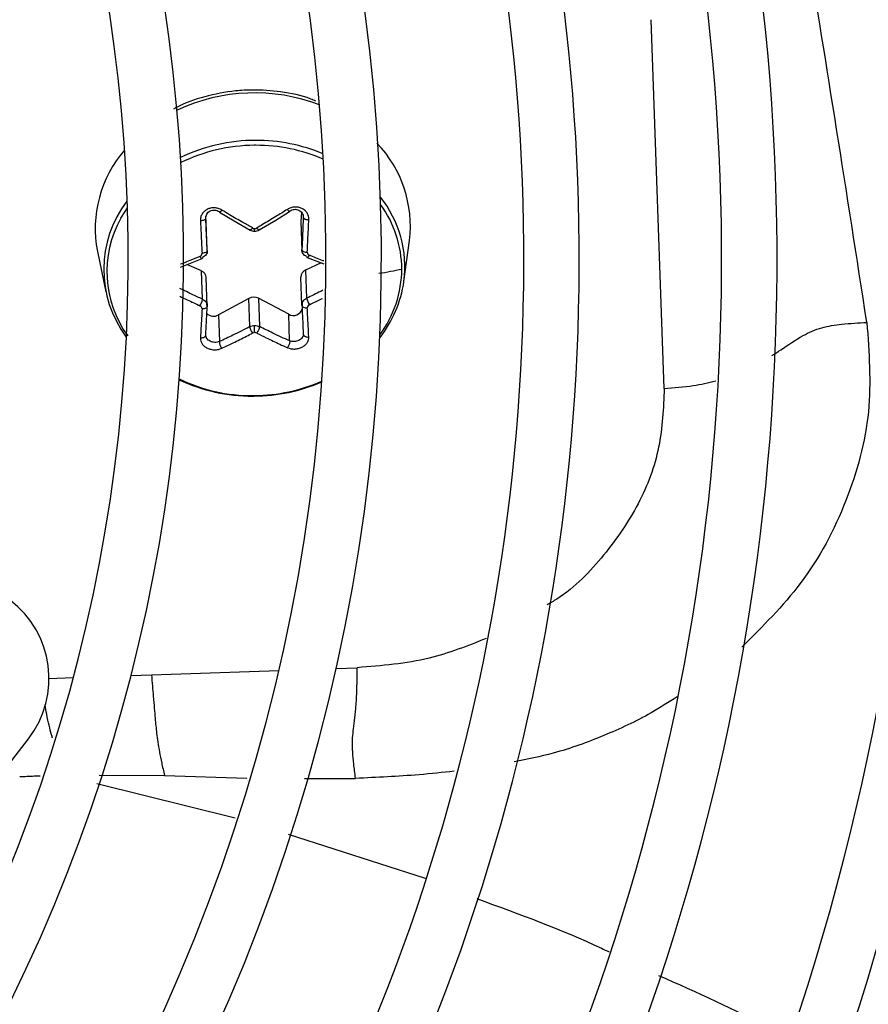
# Model space of a CAD drawing. Units: millimetres. Extents: x 5 to 414, y 3 to 291.
# Drawn here: x 72 to 74, y 250 to 253 of the extents above; entities that cross this region are included whole.
import ezdxf

# ---------------------------------------------------------------- set-up
doc = ezdxf.new("R2010")
doc.units = ezdxf.units.MM

msp = doc.modelspace()

# ---------------------------------------------------------------- linework, layer by layer
at = {"color": 7, "linetype": 'Continuous', "lineweight": 25}
for p, q in [((73.8964, 251.8008), (73.8639, 252.7331)), ((72.7389, 252.221), (72.7382, 252.236)), ((72.7723, 252.2461), (72.8095, 252.2246)), ((72.9145, 252.2267), (72.9497, 252.2479)), ((72.9793, 252.2465), (72.9782, 252.2233)), ((72.7414, 252.1495), (72.7389, 252.221)), ((72.8095, 252.2246), (72.8496, 252.2014)), ((72.8727, 252.2016), (72.9145, 252.2267)), ((72.9782, 252.2233), (72.9807, 252.1518)), ((72.9782, 252.2233), (72.9782, 252.222)), ((72.9782, 252.222), (72.9807, 252.1498)), ((73.2386, 252.0716), (73.2526, 252.1748)), ((72.4639, 252.1473), (72.485, 252.0452)), ((72.6739, 252.1075), (72.7286, 252.1296)), ((72.7269, 252.0978), (72.6898, 252.1139)), ((73.0297, 252.1183), (72.9902, 252.1003)), ((72.9937, 252.1322), (73.0364, 252.1158)), ((72.7294, 252.0263), (72.7269, 252.0978)), ((72.9902, 252.1003), (72.9927, 252.0289)), ((72.7415, 252.0085), (72.7389, 252.0816)), ((72.9807, 252.0111), (72.9782, 252.0826)), ((72.7412, 252.0073), (72.7406, 252.0148)), ((72.8465, 252.0286), (72.7698, 251.9867)), ((72.849, 251.9571), (72.8465, 252.0286)), ((72.9473, 251.9884), (72.8706, 252.0288)), ((72.8706, 252.0288), (72.8731, 251.9573)), ((72.9814, 252.0166), (72.981, 252.0098)), ((72.7698, 251.9867), (72.7721, 251.9193)), ((72.9497, 251.9211), (72.9473, 251.9884)), ((71.893, 250.3985), (72.2895, 250.9152))]:
    msp.add_line(p, q, dxfattribs=at)
at = {"color": 8, "linetype": 'Continuous', "lineweight": 25}
for p, q in [((73.0671, 251.093), (73.1206, 251.0949)), ((72.3412, 251.0677), (72.4026, 251.0698)), ((72.5487, 251.0749), (72.6004, 251.0767)), ((72.6004, 251.0767), (72.9224, 251.088)), ((72.4685, 250.8231), (72.6333, 250.8225)), ((72.6333, 250.8225), (72.8414, 250.816)), ((72.4623, 250.8019), (72.8118, 250.7154)), ((72.987, 250.8151), (73.1161, 250.8151)), ((72.9463, 250.6742), (73.2925, 250.5629))]:
    msp.add_line(p, q, dxfattribs=at)
at = {"color": 8, "linetype": 'Continuous', "lineweight": 25, "flags": 128}
msp.add_lwpolyline([(72.5233, 252.231), (72.525, 252.234), (72.5397, 252.2573)], dxfattribs=at)
at = {"color": 7, "linetype": 'Continuous', "lineweight": 25, "flags": 128}
for points in [[(72.7414, 252.1495), (72.7412, 252.1482), (72.7405, 252.147), (72.7393, 252.1458), (72.7376, 252.1448), (72.7356, 252.144), (72.7333, 252.1433), (72.7309, 252.1429), (72.7283, 252.1428)], [(72.9807, 252.1518), (72.981, 252.1506), (72.9818, 252.1494), (72.9831, 252.1482), (72.9848, 252.1472), (72.9869, 252.1464), (72.9892, 252.1458), (72.9917, 252.1455), (72.9943, 252.1454)], [(72.9927, 252.1343), (72.993, 252.1331), (72.9935, 252.1323), (72.9942, 252.1321), (72.9951, 252.1323), (72.9961, 252.133), (72.9973, 252.1341), (72.9984, 252.1356), (72.9996, 252.1375)], [(72.7294, 252.1317), (72.7292, 252.1305), (72.7288, 252.1297), (72.7282, 252.1295), (72.7274, 252.1297), (72.7264, 252.1303), (72.7253, 252.1314), (72.7241, 252.133), (72.723, 252.1348)], [(72.9807, 252.0111), (72.981, 252.0097), (72.9818, 252.0083), (72.9831, 252.0071), (72.9848, 252.0061), (72.9869, 252.0053), (72.9892, 252.0048), (72.9917, 252.0045), (72.9943, 252.0046)], [(72.7414, 252.0087), (72.7412, 252.0073), (72.7405, 252.0059), (72.7393, 252.0047), (72.7376, 252.0037), (72.7356, 252.0028), (72.7333, 252.0023), (72.7309, 252.002), (72.7283, 252.002)], [(72.8568, 251.7816), (72.8568, 251.7809), (72.8568, 251.7805), (72.8569, 251.7803), (72.8569, 251.7803), (72.8569, 251.7806), (72.857, 251.7811), (72.857, 251.7819), (72.857, 251.7828)]]:
    msp.add_lwpolyline(points, dxfattribs=at)
at = {"color": 7, "linetype": 'Continuous', "lineweight": 25}
for centre, radius in [((68.4316, 252.2297), 13.5024), ((68.4316, 252.1297), 11.825), ((68.4316, 252.1297), 11.8), ((68.4316, 252.1297), 11.71), ((68.4316, 252.1297), 11.685)]:
    msp.add_circle(centre, radius, dxfattribs=at)
for centre, radius, start, end in [((68.4316, 252.1297), 7.11, 327.33308, 47.66692), ((68.4316, 252.1297), 6.75, 327.55842, 47.44158), ((68.4316, 252.1297), 6.61, 327.65271, 47.34729), ((68.4316, 252.1297), 6.25, 327.91461, 47.08539), ((68.4316, 252.1297), 6.11, 328.02483, 46.97517), ((68.4316, 252.1297), 5.75, 328.33299, 46.66701), ((68.4316, 252.1297), 5.61, 328.4636, 46.5364), ((68.4316, 252.1297), 5.25, 328.8314, 46.1686), ((68.4316, 252.1297), 5.11, 328.9886, 46.0114), ((68.4316, 252.1297), 4.75, 329.4354, 45.5646), ((68.4316, 252.1297), 4.61, 329.6281, 45.3719), ((68.4316, 252.1297), 4.25, 330.1824, 44.8176), ((68.4316, 252.1297), 4.11, 330.4244, 44.5756), ((72.8636, 251.9891), 0.4389, 90.0068, 115.6044), ((72.8647, 251.976), 0.4395, 90.1222, 90.5614), ((72.9521, 252.2114), 0.3027, 353.0502, 43.8483), ((72.7613, 252.2048), 0.303, 138.9916, 190.9544), ((72.7648, 252.1016), 0.2849, 142.6158, 216.8422), ((72.764, 252.0957), 0.2762, 150.6555, 215.9687), ((72.8612, 252.2161), 0.0109, 270.3993, 299.9238), ((72.7202, 252.0802), 0.0188, 4.0433, 69.0934), ((72.9973, 252.0826), 0.0191, 111.6864, 180.1917), ((72.9484, 252.1052), 0.2849, 323.598, 359.5248), ((72.943, 252.1141), 0.2987, 321.7003, 351.8231), ((72.6881, 252.033), 0.0418, 326.358, 350.7456), ((72.8588, 252.0058), 0.0259, 62.8635, 118.2592), ((73.0397, 252.0392), 0.0481, 192.3798, 213.6004), ((72.7576, 252.0083), 0.0249, 225.5702, 299.3417), ((72.9592, 252.0085), 0.0233, 239.4469, 343.5441), ((72.8614, 251.9302), 0.0119, 90.3033, 117.2034), ((72.2518, 251.9433), 0.6095, 359.885, 1.5799), ((72.8537, 252.2105), 0.4289, 244.7176, 270.4088), ((72.8539, 252.2017), 0.4189, 244.068, 270.4329), ((72.8573, 252.2188), 0.4372, 270.3811, 293.4168), ((72.8574, 252.2113), 0.4285, 270.3992, 293.9257), ((72.8558, 252.2306), 0.449, 270.1222, 270.5614), ((72.8561, 252.2223), 0.4395, 270.1222, 270.5614), ((72.0912, 251.0674), 0.25, 322.5, 52.5)]:
    msp.add_arc(centre, radius, start, end, dxfattribs=at)
at = {"color": 8, "linetype": 'Continuous', "lineweight": 25}
for centre, radius, start, end in [((72.8608, 252.0871), 0.4609, 69.0938, 115.1327), ((72.8629, 251.9898), 0.4257, 90.3327, 116.2272), ((72.8657, 251.9934), 0.4346, 67.2064, 90.2777), ((72.8663, 251.9931), 0.4224, 66.4907, 90.3477), ((72.9582, 252.1081), 0.2828, 352.5861, 38.6353), ((72.9537, 252.101), 0.2796, 0.3613, 36.0607), ((72.7908, 252.203), 0.0705, 356.3137, 1.7802)]:
    msp.add_arc(centre, radius, start, end, dxfattribs=at)
at = {"color": 7, "linetype": 'Continuous', "lineweight": 25}
for centre, major_axis, ratio, start_param, end_param in [((72.8612, 252.2142), (0.01, 0.0003), 0.900529, 4.127089, 4.692912), ((72.7182, 252.1427), (0.01, -0.0013), 0.862563, 5.312506, 6.443644), ((73.0043, 252.1455), (0.00991, 0.00206), 0.859902, 2.921149, 4.052286), ((73.0043, 252.0054), (0.01, 0.0014), 0.819423, 1.942023, 3.07316), ((72.7182, 252.0026), (0.0101, -0.0007), 0.821263, 0.014072, 1.145209), ((72.8613, 251.9339), (0.01, 0.0002), 0.810366, 0.988216, 1.554039)]:
    msp.add_ellipse(centre, major_axis=major_axis, ratio=ratio, start_param=start_param, end_param=end_param, dxfattribs=at)
for points, knots in [([(74.4088, 251.9676), (74.3832, 252.132), (74.3321, 252.4607), (74.2818, 252.7719), (74.2567, 252.9275)], [0, 0, 0, 0, 0.5000785, 1, 1, 1, 1]), ([(73.0157, 252.5272), (73.0116, 252.529), (72.984, 252.5415), (72.9296, 252.5516), (72.8655, 252.5566), (72.8008, 252.553), (72.735, 252.5395), (72.6819, 252.5224), (72.6583, 252.5078), (72.6564, 252.5066)], [0, 0, 0, 0, 0.037571, 0.250113, 0.440017, 0.555064, 0.768207, 0.981765, 1, 1, 1, 1]), ([(72.7783, 252.2519), (72.7754, 252.2534), (72.7696, 252.2563), (72.7597, 252.2579), (72.7501, 252.2571), (72.7413, 252.254), (72.7338, 252.2489), (72.7281, 252.2419), (72.7244, 252.2336), (72.7242, 252.2277), (72.7241, 252.2248)], [0, 0, 0, 0, 0.129439, 0.255329, 0.382184, 0.502611, 0.623188, 0.748631, 0.874755, 1, 1, 1, 1]), ([(72.7377, 252.2305), (72.7377, 252.2326), (72.7379, 252.2365), (72.7402, 252.2419), (72.7438, 252.2464), (72.7487, 252.2497), (72.7544, 252.2516), (72.7604, 252.252), (72.7666, 252.2508), (72.7702, 252.2488), (72.7721, 252.2478)], [0, 0, 0, 0, 0.13379, 0.25066, 0.377698, 0.500005, 0.622361, 0.749349, 0.866285, 1, 1, 1, 1]), ([(72.7721, 252.2478), (72.7721, 252.2471), (72.772, 252.2462), (72.7726, 252.246), (72.7734, 252.2463), (72.7744, 252.2472), (72.7756, 252.2484), (72.777, 252.25), (72.7779, 252.2513), (72.7783, 252.2519)], [0, 0, 0, 0, 0.234141, 0.362256, 0.494205, 0.626925, 0.757249, 0.882336, 1, 1, 1, 1]), ([(72.8559, 252.2065), (72.8479, 252.211), (72.8341, 252.2188), (72.8147, 252.23), (72.7969, 252.2406), (72.7848, 252.2479), (72.7783, 252.2519)], [0, 0, 0, 0, 0.310214, 0.530252, 0.748607, 1, 1, 1, 1]), ([(72.944, 252.2535), (72.9344, 252.2474), (72.9192, 252.2379), (72.8983, 252.2253), (72.8822, 252.2157), (72.8716, 252.2095), (72.8667, 252.2066)], [0, 0, 0, 0, 0.375075, 0.590546, 0.8087, 1, 1, 1, 1]), ([(72.9981, 252.2275), (72.9981, 252.2275), (72.9981, 252.2275), (72.9981, 252.2275), (72.9981, 252.2276), (72.9982, 252.2278), (72.9982, 252.2285), (72.9982, 252.2315), (72.9973, 252.2372), (72.994, 252.2448), (72.9882, 252.2516), (72.9806, 252.2565), (72.9718, 252.2593), (72.9622, 252.2599), (72.9525, 252.2581), (72.9468, 252.255), (72.944, 252.2535)], [0, 0, 0, 0, 0.000023, 0.000185, 0.00062, 0.002243, 0.0085, 0.033053, 0.130067, 0.254274, 0.383927, 0.50094, 0.621819, 0.747509, 0.874201, 1, 1, 1, 1]), ([(72.9497, 252.2495), (72.9498, 252.2489), (72.95, 252.2479), (72.9494, 252.2477), (72.9487, 252.2481), (72.9478, 252.2489), (72.9462, 252.2505), (72.9449, 252.2523), (72.944, 252.2535)], [0, 0, 0, 0, 0.238104, 0.367489, 0.5, 0.632511, 0.761896, 1, 1, 1, 1]), ([(72.9497, 252.2495), (72.9516, 252.2506), (72.9552, 252.2527), (72.9613, 252.2539), (72.9673, 252.2537), (72.973, 252.2519), (72.9779, 252.2486), (72.9815, 252.2442), (72.9839, 252.2389), (72.9841, 252.235), (72.9842, 252.233)], [0, 0, 0, 0, 0.133786, 0.250655, 0.377691, 0.499994, 0.622348, 0.749335, 0.866271, 1, 1, 1, 1]), ([(72.7377, 252.2305), (72.7375, 252.2299), (72.7372, 252.2288), (72.7355, 252.2274), (72.7338, 252.2265), (72.7316, 252.2258), (72.7284, 252.225), (72.7258, 252.2249), (72.7241, 252.2248)], [0, 0, 0, 0, 0.238104, 0.367489, 0.5, 0.632511, 0.761896, 1, 1, 1, 1]), ([(72.7241, 252.2248), (72.7247, 252.2141), (72.7255, 252.1973), (72.7266, 252.1752), (72.7275, 252.1585), (72.7281, 252.1479), (72.7283, 252.1428)], [0, 0, 0, 0, 0.38279, 0.603854, 0.808616, 1, 1, 1, 1]), ([(72.7414, 252.1495), (72.7407, 252.1644), (72.7395, 252.191), (72.7382, 252.2185), (72.7377, 252.2305)], [0, 0, 0, 0, 0.560156, 1, 1, 1, 1]), ([(72.9842, 252.233), (72.9835, 252.2176), (72.9824, 252.1901), (72.9812, 252.1635), (72.9807, 252.1518)], [0, 0, 0, 0, 0.559817, 1, 1, 1, 1]), ([(72.9842, 252.233), (72.9844, 252.2323), (72.9847, 252.2312), (72.9865, 252.2299), (72.9883, 252.229), (72.9906, 252.2283), (72.9931, 252.2278), (72.9956, 252.2275), (72.9973, 252.2275), (72.9981, 252.2275)], [0, 0, 0, 0, 0.234141, 0.362257, 0.494205, 0.626926, 0.75725, 0.882336, 1, 1, 1, 1]), ([(72.9943, 252.1454), (72.9947, 252.1536), (72.9954, 252.1677), (72.9963, 252.1881), (72.9972, 252.2072), (72.9978, 252.2205), (72.9981, 252.2275)], [0, 0, 0, 0, 0.307839, 0.521231, 0.75111, 1, 1, 1, 1]), ([(72.849, 252.2032), (72.8491, 252.2025), (72.8492, 252.2015), (72.85, 252.2011), (72.8509, 252.2014), (72.852, 252.2021), (72.8537, 252.2036), (72.855, 252.2054), (72.8559, 252.2065)], [0, 0, 0, 0, 0.237366, 0.366259, 0.498379, 0.63074, 0.760321, 1, 1, 1, 1]), ([(72.8496, 252.2014), (72.8514, 252.2005), (72.8551, 252.1988), (72.8592, 252.1986), (72.8612, 252.1984)], [0, 0, 0, 0, 0.502101, 1, 1, 1, 1]), ([(72.8612, 252.1984), (72.8632, 252.1986), (72.8673, 252.1989), (72.8709, 252.2007), (72.8727, 252.2016)], [0, 0, 0, 0, 0.4982966, 1, 1, 1, 1]), ([(72.8731, 252.2035), (72.8731, 252.2028), (72.8731, 252.2017), (72.8723, 252.2014), (72.8715, 252.2016), (72.8705, 252.2023), (72.8689, 252.2037), (72.8675, 252.2055), (72.8667, 252.2066)], [0, 0, 0, 0, 0.239004, 0.368386, 0.500677, 0.632868, 0.761961, 1, 1, 1, 1]), ([(72.7414, 252.1495), (72.7413, 252.1477), (72.7412, 252.144), (72.7387, 252.139), (72.7348, 252.1346), (72.7312, 252.1327), (72.7294, 252.1317)], [0, 0, 0, 0, 0.250012, 0.499999, 0.749987, 1, 1, 1, 1]), ([(72.9927, 252.1343), (72.9909, 252.1352), (72.9873, 252.1371), (72.9835, 252.1414), (72.981, 252.1464), (72.9808, 252.15), (72.9807, 252.1518)], [0, 0, 0, 0, 0.250013, 0.500001, 0.749988, 1, 1, 1, 1]), ([(72.7294, 252.0263), (72.7312, 252.0253), (72.7348, 252.0234), (72.7387, 252.0191), (72.7412, 252.0141), (72.7413, 252.0105), (72.7414, 252.0087)], [0, 0, 0, 0, 0.250013, 0.500001, 0.749988, 1, 1, 1, 1]), ([(72.9807, 252.0111), (72.9808, 252.0129), (72.981, 252.0164), (72.9835, 252.0215), (72.9873, 252.0259), (72.9909, 252.0279), (72.9927, 252.0289)], [0, 0, 0, 0, 0.250012, 0.499999, 0.749987, 1, 1, 1, 1]), ([(72.9807, 252.0111), (72.9814, 251.9972), (72.9825, 251.9723), (72.9837, 251.9487), (72.9842, 251.9383)], [0, 0, 0, 0, 0.560156, 1, 1, 1, 1]), ([(72.7283, 252.002), (72.7279, 251.9942), (72.7272, 251.9811), (72.7261, 251.9625), (72.7251, 251.9456), (72.7245, 251.9342), (72.7241, 251.9283)], [0, 0, 0, 0, 0.3078393, 0.5212309, 0.7511102, 1, 1, 1, 1]), ([(72.7377, 251.9359), (72.7384, 251.9492), (72.7396, 251.9729), (72.7409, 251.9978), (72.7414, 252.0087)], [0, 0, 0, 0, 0.559817, 1, 1, 1, 1]), ([(72.9981, 251.931), (72.9977, 251.9401), (72.9969, 251.9545), (72.9959, 251.9744), (72.995, 251.9898), (72.9945, 251.9998), (72.9943, 252.0046)], [0, 0, 0, 0, 0.38279, 0.6038539, 0.8086158, 1, 1, 1, 1]), ([(72.849, 251.9571), (72.8347, 251.9497), (72.809, 251.9366), (72.7834, 251.9246), (72.7721, 251.9193)], [0, 0, 0, 0, 0.560156, 1, 1, 1, 1]), ([(72.7783, 251.9023), (72.788, 251.9069), (72.8032, 251.9141), (72.8242, 251.9244), (72.8403, 251.9327), (72.851, 251.9382), (72.8559, 251.9407)], [0, 0, 0, 0, 0.3750754, 0.5905461, 0.8086998, 1, 1, 1, 1]), ([(72.849, 251.9571), (72.8509, 251.958), (72.8547, 251.9597), (72.859, 251.9599), (72.8611, 251.9601)], [0, 0, 0, 0, 0.506755, 1, 1, 1, 1]), ([(72.849, 251.9571), (72.8491, 251.9561), (72.8492, 251.9545), (72.85, 251.9516), (72.8509, 251.9493), (72.8521, 251.9468), (72.8537, 251.9438), (72.855, 251.942), (72.8559, 251.9407)], [0, 0, 0, 0, 0.239004, 0.368386, 0.500677, 0.632868, 0.761961, 1, 1, 1, 1]), ([(72.8611, 251.9601), (72.8632, 251.96), (72.8674, 251.9598), (72.8712, 251.9582), (72.8731, 251.9573)], [0, 0, 0, 0, 0.493244, 1, 1, 1, 1]), ([(72.8731, 251.9573), (72.8731, 251.9563), (72.8731, 251.9547), (72.8723, 251.9519), (72.8715, 251.9495), (72.8705, 251.947), (72.8689, 251.944), (72.8675, 251.9421), (72.8667, 251.9409)], [0, 0, 0, 0, 0.2373661, 0.3662588, 0.4983792, 0.6307397, 0.7603209, 1, 1, 1, 1]), ([(72.8667, 251.9409), (72.8747, 251.9368), (72.8884, 251.93), (72.9077, 251.9207), (72.9255, 251.9123), (72.9375, 251.9068), (72.944, 251.9039)], [0, 0, 0, 0, 0.310214, 0.530252, 0.748607, 1, 1, 1, 1]), ([(72.9497, 251.9211), (72.9354, 251.9275), (72.91, 251.9391), (72.8844, 251.9518), (72.8731, 251.9573)], [0, 0, 0, 0, 0.559817, 1, 1, 1, 1]), ([(72.9842, 251.9383), (72.9841, 251.9367), (72.9839, 251.9337), (72.9816, 251.9292), (72.979, 251.9268), (72.9777, 251.9255)], [0, 0, 0, 0, 0.354225, 0.663652, 1, 1, 1, 1]), ([(72.9845, 251.9367), (72.9843, 251.9355), (72.984, 251.933), (72.9822, 251.9306), (72.9813, 251.9294)], [0, 0, 0, 0, 0.502584, 1, 1, 1, 1]), ([(72.9842, 251.9383), (72.9844, 251.9373), (72.9848, 251.9356), (72.9866, 251.9338), (72.9884, 251.9326), (72.9907, 251.9316), (72.9939, 251.9308), (72.9965, 251.9309), (72.9981, 251.931)], [0, 0, 0, 0, 0.238104, 0.367489, 0.5, 0.632511, 0.761896, 1, 1, 1, 1]), ([(72.7377, 251.9359), (72.7375, 251.9349), (72.7372, 251.9333), (72.7356, 251.9314), (72.7338, 251.9301), (72.7316, 251.9291), (72.7292, 251.9285), (72.7266, 251.9282), (72.725, 251.9283), (72.7241, 251.9283)], [0, 0, 0, 0, 0.234141, 0.362257, 0.494205, 0.626926, 0.75725, 0.882336, 1, 1, 1, 1]), ([(72.7241, 251.9283), (72.7241, 251.9283), (72.7241, 251.9283), (72.7241, 251.9283), (72.7241, 251.9282), (72.7241, 251.9281), (72.7241, 251.9274), (72.7241, 251.9249), (72.7249, 251.92), (72.7282, 251.9133), (72.734, 251.9072), (72.7416, 251.9025), (72.7504, 251.8994), (72.76, 251.8982), (72.7697, 251.899), (72.7754, 251.9012), (72.7783, 251.9023)], [0, 0, 0, 0, 0.000023, 0.000185, 0.00062, 0.002243, 0.0085, 0.033053, 0.130067, 0.254274, 0.383927, 0.50094, 0.621819, 0.747509, 0.874201, 1, 1, 1, 1]), ([(72.7407, 251.9267), (72.7397, 251.9279), (72.7379, 251.9303), (72.7376, 251.9329), (72.7374, 251.9342)], [0, 0, 0, 0, 0.497069, 1, 1, 1, 1]), ([(72.7441, 251.9232), (72.7427, 251.9245), (72.7402, 251.9269), (72.7379, 251.9313), (72.7377, 251.9343), (72.7377, 251.9359)], [0, 0, 0, 0, 0.336254, 0.645895, 1, 1, 1, 1]), ([(72.7721, 251.9193), (72.7721, 251.9182), (72.772, 251.9165), (72.7727, 251.9135), (72.7734, 251.911), (72.7745, 251.9085), (72.776, 251.9054), (72.7774, 251.9035), (72.7783, 251.9023)], [0, 0, 0, 0, 0.238104, 0.367489, 0.5, 0.632511, 0.761896, 1, 1, 1, 1]), ([(72.944, 251.9039), (72.9469, 251.9029), (72.9527, 251.9008), (72.9625, 251.9002), (72.9721, 251.9016), (72.9809, 251.905), (72.9884, 251.9099), (72.9941, 251.9162), (72.9978, 251.9235), (72.998, 251.9285), (72.9981, 251.931)], [0, 0, 0, 0, 0.129439, 0.255329, 0.382184, 0.502611, 0.623188, 0.748631, 0.874755, 1, 1, 1, 1]), ([(72.9497, 251.9211), (72.9498, 251.92), (72.95, 251.9183), (72.9495, 251.9153), (72.9488, 251.9128), (72.9478, 251.9103), (72.9466, 251.9078), (72.9453, 251.9057), (72.9444, 251.9045), (72.944, 251.9039)], [0, 0, 0, 0, 0.234141, 0.362256, 0.494205, 0.626925, 0.757249, 0.882336, 1, 1, 1, 1]), ([(73.1161, 250.8151), (73.1154, 250.8216), (73.1138, 250.8342), (73.1108, 250.8582), (73.1071, 250.8999), (73.1105, 250.9376), (73.116, 250.9777), (73.1198, 251.0308), (73.1203, 251.0733), (73.1206, 251.0949)], [0, 0, 0, 0, 0.038429, 0.074743, 0.159014, 0.399546, 0.692074, 0.843401, 1, 1, 1, 1]), ([(72.6004, 251.0767), (72.6019, 251.0578), (72.6058, 251.012), (72.6096, 250.9662), (72.6136, 250.927), (72.618, 250.8948), (72.6254, 250.8568), (72.6308, 250.8334), (72.6333, 250.8225)], [0, 0, 0, 0, 0.152322, 0.368083, 0.574057, 0.815869, 0.913831, 1, 1, 1, 1])]:
    msp.add_open_spline(points, degree=3, knots=knots, dxfattribs=at)
at = {"color": 8, "linetype": 'Continuous', "lineweight": 25}
for points, knots in [([(73.0362, 252.1231), (73.0349, 252.1236), (73.028, 252.1262), (73.0158, 252.131), (73.0049, 252.1354), (72.9996, 252.1375)], [0, 0, 0, 0, 0.1085192, 0.5675629, 1, 1, 1, 1]), ([(72.723, 252.1348), (72.7145, 252.1313), (72.7001, 252.1253), (72.6838, 252.1186), (72.6759, 252.1156), (72.6741, 252.1148)], [0, 0, 0, 0, 0.517359, 0.884382, 1, 1, 1, 1]), ([(73.1749, 252.092), (73.1751, 252.092), (73.1951, 252.0947), (73.2143, 252.0988), (73.2333, 252.1028)], [0, 0, 0, 0, 0.011218, 1, 1, 1, 1]), ([(72.7294, 252.0263), (72.7203, 252.0306), (72.7052, 252.0376), (72.6862, 252.0467), (72.6763, 252.0516), (72.6724, 252.0536)], [0, 0, 0, 0, 0.480762, 0.791702, 1, 1, 1, 1]), ([(73.0333, 252.049), (73.0316, 252.0481), (73.0181, 252.0411), (73.0045, 252.0346), (72.9927, 252.0289)], [0, 0, 0, 0, 0.127759, 1, 1, 1, 1]), ([(72.6719, 252.034), (72.672, 252.0339), (72.6781, 252.0309), (72.6899, 252.0253), (72.7068, 252.0173), (72.7177, 252.0123), (72.723, 252.0098)], [0, 0, 0, 0, 0.007548, 0.360544, 0.689814, 1, 1, 1, 1]), ([(72.9996, 252.0125), (73.0081, 252.0166), (73.019, 252.0218), (73.0299, 252.0273), (73.0325, 252.0286)], [0, 0, 0, 0, 0.768629, 1, 1, 1, 1]), ([(74.4088, 251.9676), (74.4143, 251.8922), (74.4254, 251.7407), (74.3638, 251.5148), (74.2564, 251.3096), (74.1449, 251.1988), (74.0926, 251.1469)], [0, 0, 0, 0, 0.255172, 0.51304, 0.771843, 1, 1, 1, 1]), ([(74.1688, 251.8841), (74.1763, 251.8888), (74.2029, 251.9056), (74.2391, 251.9321), (74.2921, 251.9559), (74.3495, 251.9646), (74.3877, 251.9665), (74.4088, 251.9676)], [0, 0, 0, 0, 0.112485, 0.402339, 0.598271, 0.777641, 1, 1, 1, 1]), ([(72.7721, 251.9193), (72.7702, 251.9187), (72.7666, 251.9175), (72.7604, 251.9172), (72.7544, 251.918), (72.7486, 251.92), (72.7456, 251.9222), (72.7441, 251.9232)], [0, 0, 0, 0, 0.21497, 0.402757, 0.606881, 0.8034, 1, 1, 1, 1]), ([(72.9777, 251.9255), (72.9761, 251.9244), (72.9731, 251.9222), (72.9673, 251.9201), (72.9613, 251.9192), (72.9552, 251.9193), (72.9516, 251.9205), (72.9497, 251.9211)], [0, 0, 0, 0, 0.196539, 0.393158, 0.597219, 0.785128, 1, 1, 1, 1]), ([(73.8964, 251.8008), (73.9212, 251.8026), (73.9654, 251.8058), (74.0079, 251.8154), (74.0266, 251.8197)], [0, 0, 0, 0, 0.558465, 1, 1, 1, 1]), ([(73.8964, 251.8008), (73.8944, 251.751), (73.8904, 251.6514), (73.8363, 251.5069), (73.7472, 251.3778), (73.6653, 251.2913), (73.6083, 251.2583), (73.5999, 251.2534)], [0, 0, 0, 0, 0.239659, 0.479323, 0.718986, 0.95865, 1, 1, 1, 1]), ([(73.4463, 251.1686), (73.399, 251.1499), (73.2956, 251.109), (73.1822, 251.0999), (73.1206, 251.0949)], [0, 0, 0, 0, 0.456516, 1, 1, 1, 1]), ([(73.9296, 251.0215), (73.9078, 251.0075), (73.8493, 250.97), (73.7442, 250.9218), (73.6289, 250.8791), (73.5505, 250.8636), (73.5172, 250.857)], [0, 0, 0, 0, 0.178566, 0.478093, 0.778178, 1, 1, 1, 1]), ([(72.3503, 250.9171), (72.3495, 250.9198), (72.3442, 250.9391), (72.3386, 250.96), (72.3328, 250.9929), (72.3314, 251.001)], [0, 0, 0, 0, 0.111311, 0.78201, 1, 1, 1, 1]), ([(72.2674, 250.8195), (72.2795, 250.8201), (72.2967, 250.8209), (72.3138, 250.8216), (72.3188, 250.8218)], [0, 0, 0, 0, 0.709812, 1, 1, 1, 1]), ([(73.3655, 250.8331), (73.3361, 250.8299), (73.2527, 250.821), (73.1698, 250.8174), (73.1161, 250.8151)], [0, 0, 0, 0, 0.35243, 1, 1, 1, 1]), ([(73.4229, 250.511), (73.5291, 250.4724), (73.6421, 250.4314), (73.7506, 250.3795), (73.757, 250.3765)], [0, 0, 0, 0, 0.9405722, 1, 1, 1, 1]), ([(73.8824, 250.3169), (73.9785, 250.2744), (74.0887, 250.2256), (74.1938, 250.1667), (74.2073, 250.1591)], [0, 0, 0, 0, 0.8720964, 1, 1, 1, 1])]:
    msp.add_open_spline(points, degree=3, knots=knots, dxfattribs=at)

doc.saveas('drawing.dxf')
